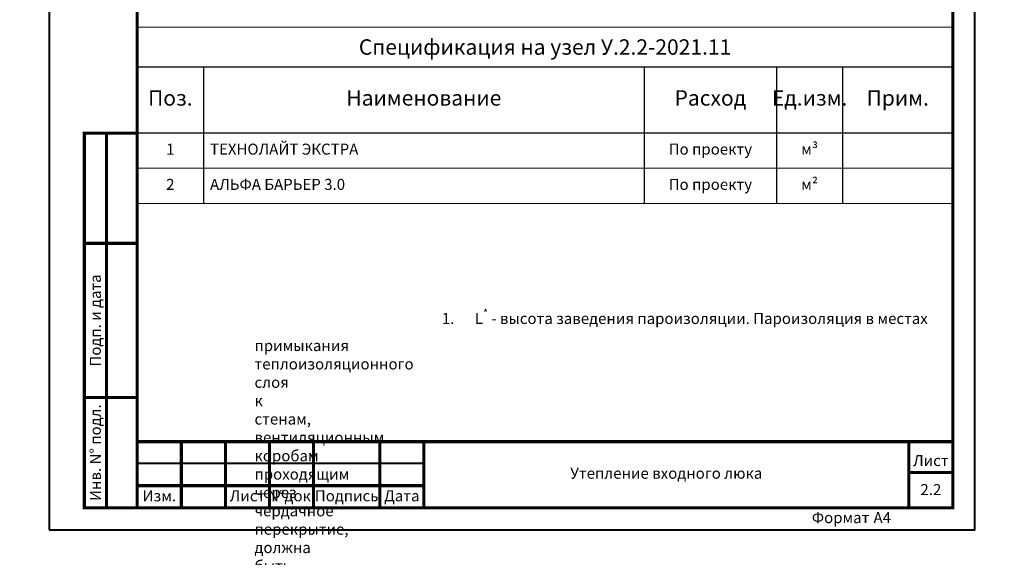
# Model space of a CAD drawing. Units: millimetres. Extents: x -41697 to 119705, y -12700 to 2974.
# Drawn here: x 83572 to 85806, y -6403 to -5182 of the extents above; entities that cross this region are included whole.
import ezdxf
from ezdxf.enums import TextEntityAlignment as Align

# ---------------------------------------------------------------- set-up
doc = ezdxf.new("R2010")
doc.units = ezdxf.units.MM
doc.layers.get('0').update_dxf_attribs({"lineweight": 30})
doc.layers.get('DEFPOINTS').update_dxf_attribs({"color": 251, "lineweight": 0})
for name, color, linetype, lineweight, true_color in [('TN-АННОТАЦИИ', 7, 'Continuous', 20, 0x000000), ('TN-ТАБЛИЦЫ', 7, 'Continuous', 40, 0x000000), ('TN-ТЕКСТ', 7, 'Continuous', 20, 0x000000)]:
    doc.layers.add(name, color=color, linetype=linetype, lineweight=lineweight, true_color=true_color)
doc.layers.add('TN-НЕПЕЧАТНЫЕ', color=252, linetype='Continuous', lineweight=5, plot=False)
doc.styles.add('TN-Текст', font='isocpeur.ttf')
doc.styles.add('TN-Текст-Аннотативный', font='isocpeur.ttf')

# ---------------------------------------------------------------- blocks, each defined once
blk = doc.blocks.new('*U22')
blk.add_lwpolyline([(0, 0), (210, 0), (210, 297), (0, 297)], close=True)
at = {"const_width": 0.7}
for points in [[(20, 5), (205, 5), (205, 292), (20, 292)], [(8, 5), (20, 5), (20, 90), (8, 90)], [(20, 20), (20, 5), (205, 5), (205, 20)]]:
    blk.add_lwpolyline(points, close=True, dxfattribs=at)
for points in [[(13, 5), (13, 90)], [(20, 65), (8, 65)], [(20, 30), (8, 30)], [(30, 20), (30, 5)], [(40, 20), (40, 5)], [(50, 20), (50, 5)], [(60, 20), (60, 5)], [(75, 20), (75, 5)], [(85, 20), (85, 5)], [(195, 20), (195, 5)], [(195, 13), (205, 13)], [(85, 10), (20, 10)]]:
    blk.add_lwpolyline(points, dxfattribs=at)
blk.add_lwpolyline([(85, 15), (20, 15)])
at = {"color": 0, "style": 'TN-Текст'}
for s, p in [('Подп. и дата', (10.5, 47.5)), ('Инв. N%%D подл.', (10.5, 17.5))]:
    blk.add_text(s, height=2.5, rotation=90, dxfattribs=at).set_placement(p, align=Align.MIDDLE_CENTER)
for s, p in [('Лист', (200, 13.67)), ('Изм.', (25, 5.67)), ('Лист', (45, 5.67)), ('N%%Dдок.', (55, 5.67)), ('Подпись', (67.5, 5.67)), ('Дата', (80, 5.67))]:
    blk.add_text(s, height=2.5, dxfattribs=at).set_placement(p, align=Align.BOTTOM_CENTER)
blk.add_text('Формат', height=2.5, dxfattribs=at).set_placement((173, 1.5))
at = {"color": 0, "style": 'TN-Текст', "flags": 8}
for tag, p, height in [('ФОРМА6_001', (131.78, 11.28), 3.5), ('ФОРМАТ', (187, 1.5), 2.5)]:
    blk.add_attdef(tag, p, '', height=height, dxfattribs=at)
blk.add_attdef('ЛИСТ__', text='', height=2.5, dxfattribs=at).set_placement((200, 9.5), align=Align.MIDDLE_CENTER)
blk = doc.blocks.new('*T97')
at = {"layer": 'DEFPOINTS', "color": 8, "linetype": 'ByBlock', "lineweight": 0, "transparency": 16777216}
for p, q in [((0, 0), (1850, 0)), ((0, 0), (0, -90)), ((1850, 0), (1850, -90))]:
    blk.add_line(p, q, dxfattribs=at)
at = {"layer": 'TN-ТАБЛИЦЫ', "color": 0, "linetype": 'Continuous', "lineweight": 30, "transparency": 16777216}
for p, q in [((0, -90), (1850, -90)), ((0, -90), (0, -400)), ((150, -90), (150, -400)), ((1150, -90), (1150, -400)), ((1450, -90), (1450, -400)), ((1600, -90), (1600, -400)), ((1850, -90), (1850, -400)), ((0, -240), (1850, -240))]:
    blk.add_line(p, q, dxfattribs=at)
at = {"layer": 'TN-ТАБЛИЦЫ', "color": 0, "linetype": 'Continuous', "lineweight": 15, "transparency": 16777216}
for p, q in [((0, -320), (1850, -320)), ((0, -400), (1850, -400))]:
    blk.add_line(p, q, dxfattribs=at)
at = {"layer": 'TN-ТАБЛИЦЫ', "color": 7, "transparency": 16777216, "style": 'TN-Текст'}
for s, insert, char_height, width, attachment_point in [('Спецификация на узел {\\C1;У.2.2-2021.11}', (925, -45), 35, 1847, 5), ('Поз.', (75, -165), 35, 149, 5), ('Наименование', (650, -165), 35, 999, 5), ('Расход', (1300, -165), 35, 299, 5), ('Ед.изм.', (1525, -165), 35, 149, 5), ('Прим.', (1725, -165), 35, 249, 5), ('1', (75, -280), 25, 149, 5), ('ТЕХНОЛАЙТ ЭКСТРА', (165, -280), 25, 970, 4), ('По проекту', (1300, -280), 25, 299, 5), ('м³', (1525, -280), 25, 149, 5), ('2', (75, -360), 25, 149, 5), ('АЛЬФА БАРЬЕР 3.0', (165, -360), 25, 970, 4), ('По проекту', (1300, -360), 25, 299, 5), ('м²', (1525, -360), 25, 149, 5)]:
    blk.add_mtext(s, dxfattribs=dict(at, insert=insert, char_height=char_height, width=width, attachment_point=attachment_point))

msp = doc.modelspace()

# ---------------------------------------------------------------- linework, layer by layer
at = {"layer": 'TN-НЕПЕЧАТНЫЕ'}
msp.add_lwpolyline([(83639.1, -6340), (83639.1, -3370), (85739.1, -3370), (85739.1, -6340)], close=True, dxfattribs=at)

# ---------------------------------------------------------------- block references
msp.add_blockref('*T97', (83839.1, -5199.4))
at = {"layer": 'TN-ТАБЛИЦЫ', "color": 7}
ref = msp.add_blockref('*U22', (83639.1, -6340), dxfattribs=dict(at, xscale=10, yscale=10, zscale=10))
ref.add_attrib('ФОРМАТ', 'А4', (85509.1, -6325), dxfattribs={"layer": '0', "color": 0, "height": 25, "style": 'TN-Текст'})

# ---------------------------------------------------------------- texts
at = {"layer": 'TN-АННОТАЦИИ', "color": 0, "char_height": 25, "attachment_point": 1, "style": 'TN-Текст-Аннотативный'}
for insert in [(81605, -5839.5), (83905, -5839.5)]:
    msp.add_mtext_dynamic_manual_height_columns('\\A1;\\pi-75,l100,t100;{\\C256;1.^IL\\H0.7x;\\S*^ ;\\H1.4286x; - высота заведения пароизоляции. Пароизоляция в местах примыкания теплоизоляционного слоя к стенам, вентиляционным коробам проходящим через чердачное перекрытие, должна быть поднята на высоту не менее толщины теплоизоляционного слоя и приклеена к вертикальной поверхности\\C0;.}', width=1752.212, gutter_width=20358.2, heights=[258.2], dxfattribs=dict(at, insert=insert))
at = {"layer": 'TN-ТЕКСТ', "char_height": 25, "attachment_point": 5, "style": 'TN-Текст'}
for s, insert, width in [('Утепление входного люка', (85039.1, -6215), 1100), ('2.2', (85639.1, -6252), 100)]:
    msp.add_mtext(s, dxfattribs=dict(at, insert=insert, width=width))

doc.saveas('drawing.dxf')
